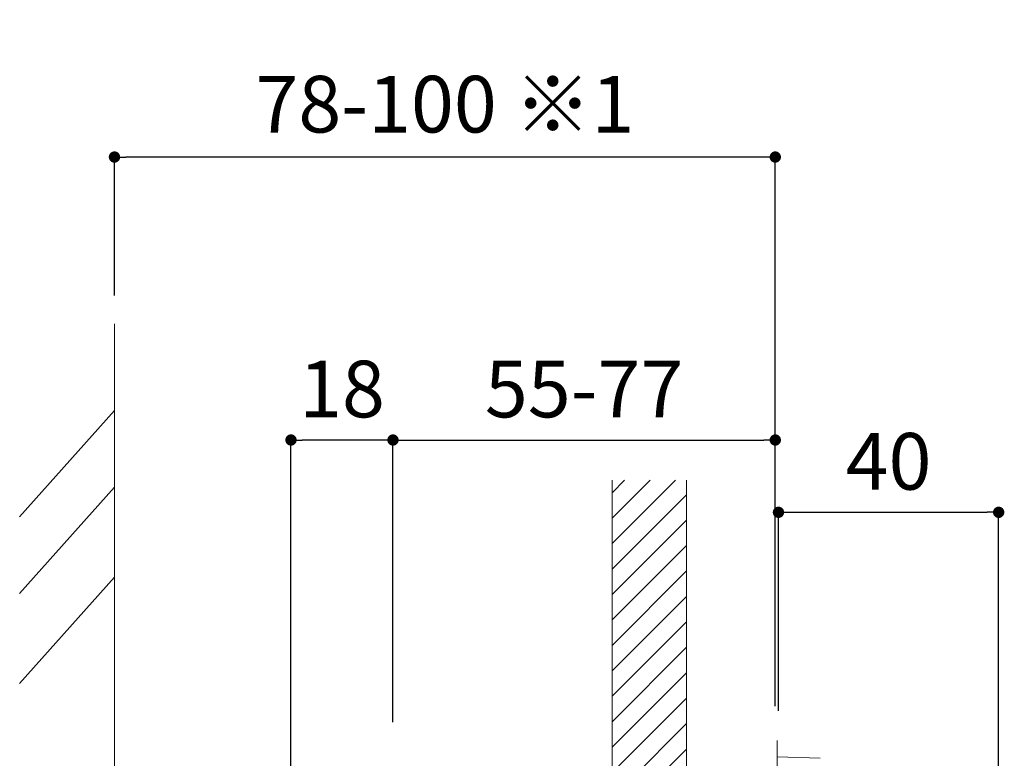
# Model space of a CAD drawing. Units: millimetres. Extents: x 0 to 840, y 0 to 1188.
# Drawn here: x 503 to 677, y 754 to 884 of the extents above; entities that cross this region are included whole.
import ezdxf

# ---------------------------------------------------------------- set-up
doc = ezdxf.new("R2010")
doc.units = ezdxf.units.MM
doc.header["$LTSCALE"] = 50.8
doc.header["$PDMODE"] = 1
doc.header["$PDSIZE"] = -2
doc.layers.add('DIM', color=3, linetype='Continuous', lineweight=13)
doc.layers.add('MODEL', color=7, linetype='Continuous', lineweight=20)
doc.styles.add('ＭＳ ゴシック', font='msgothic.ttc', dxfattribs={"bigfont": 'ＭＳ ゴシック'})
doc.dimstyles.new('tfrom線あり', dxfattribs={"dimtxt": 10, "dimasz": 2, "dimexe": 0, "dimexo": 5, "dimgap": 4, "dimtad": 1, "dimdec": 0, "dimzin": 11, "dimdsep": 46, "dimtxsty": 'ＭＳ ゴシック', "dimblk": 'DOT', "dimcen": 0, "dimazin": 0, "dimtfac": 1, "dimtdec": 1, "dimtix": 1, "dimtofl": 0, "dimtmove": 0, "dimatfit": 0, "dimldrblk": 'DOT', "dimfxl": 1, "dimfrac": 2, "dimtolj": 1, "dimtzin": 11, "dimarcsym": 0})

# ---------------------------------------------------------------- blocks, each defined once
blk = doc.blocks.new('_DOT')
at = {"color": 0, "linetype": 'ByBlock', "lineweight": -2}
blk.add_line((-0.5, 0), (-1, 0), dxfattribs=at)
at = {"color": 0, "linetype": 'ByBlock', "lineweight": -2, "const_width": 0.5}
blk.add_lwpolyline([(-0.25, 0, 1), (0.25, 0, 1)], format="xyb", close=True, dxfattribs=at)
blk = doc.blocks.new('*D599')
at = {"layer": 'Defpoints', "color": 0, "transparency": 16777216}
for p in [(636.22, 810.02), (568.75, 781.92), (636.22, 758.04)]:
    blk.add_point(p, dxfattribs=at)
at = {"layer": 'DIM', "color": 0, "lineweight": -2, "transparency": 16777216}
for p, q in [((568.75, 786.92), (568.75, 810.02)), ((570.75, 810.02), (634.22, 810.02)), ((636.22, 763.04), (636.22, 810.02))]:
    blk.add_line(p, q, dxfattribs=at)
at = {"layer": 'DIM', "color": 0, "lineweight": -2, "transparency": 16777216, "xscale": 2, "yscale": 2, "zscale": 2, "rotation": 180}
blk.add_blockref('_DOT', (568.75, 810.02), dxfattribs=at)
at = {"layer": 'DIM', "color": 0, "lineweight": -2, "transparency": 16777216, "xscale": 2, "yscale": 2, "zscale": 2}
blk.add_blockref('_DOT', (636.22, 810.02), dxfattribs=at)
at = {"layer": 'DIM', "color": 0, "transparency": 16777216, "insert": (602.48, 819.02), "char_height": 10, "attachment_point": 5, "style": 'ＭＳ ゴシック'}
blk.add_mtext('\\A1;55-77', dxfattribs=at)
blk = doc.blocks.new('*D604')
at = {"layer": 'Defpoints', "color": 0, "transparency": 16777216}
for p in [(519.6, 859.96), (519.6, 830.5), (636.22, 801.1)]:
    blk.add_point(p, dxfattribs=at)
at = {"layer": 'DIM', "color": 0, "lineweight": -2, "transparency": 16777216}
for p, q in [((519.6, 835.5), (519.6, 859.96)), ((634.22, 859.96), (521.6, 859.96)), ((636.22, 806.1), (636.22, 859.96))]:
    blk.add_line(p, q, dxfattribs=at)
at = {"layer": 'DIM', "color": 0, "lineweight": -2, "transparency": 16777216, "xscale": 2, "yscale": 2, "zscale": 2, "rotation": 180}
blk.add_blockref('_DOT', (519.6, 859.96), dxfattribs=at)
at = {"layer": 'DIM', "color": 0, "lineweight": -2, "transparency": 16777216, "xscale": 2, "yscale": 2, "zscale": 2}
blk.add_blockref('_DOT', (636.22, 859.96), dxfattribs=at)
at = {"layer": 'DIM', "color": 0, "transparency": 16777216, "insert": (577.91, 869.29), "char_height": 10, "attachment_point": 5, "style": 'ＭＳ ゴシック'}
blk.add_mtext('\\A1;78-100 ※1', dxfattribs=at)
blk = doc.blocks.new('*D605')
at = {"layer": 'Defpoints', "color": 0, "transparency": 16777216}
for p in [(550.75, 810.02), (568.75, 755.21), (550.75, 739.34)]:
    blk.add_point(p, dxfattribs=at)
at = {"layer": 'DIM', "color": 0, "lineweight": -2, "transparency": 16777216}
for p, q in [((550.75, 744.34), (550.75, 810.02)), ((566.75, 810.02), (552.75, 810.02)), ((568.75, 760.21), (568.75, 810.02))]:
    blk.add_line(p, q, dxfattribs=at)
at = {"layer": 'DIM', "color": 0, "lineweight": -2, "transparency": 16777216, "xscale": 2, "yscale": 2, "zscale": 2, "rotation": 180}
blk.add_blockref('_DOT', (550.75, 810.02), dxfattribs=at)
at = {"layer": 'DIM', "color": 0, "lineweight": -2, "transparency": 16777216, "xscale": 2, "yscale": 2, "zscale": 2}
blk.add_blockref('_DOT', (568.75, 810.02), dxfattribs=at)
at = {"layer": 'DIM', "color": 0, "transparency": 16777216, "insert": (559.75, 819.02), "char_height": 10, "attachment_point": 5, "style": 'ＭＳ ゴシック'}
blk.add_mtext('\\A1;18', dxfattribs=at)
blk = doc.blocks.new('*D613')
at = {"layer": 'Defpoints', "color": 0, "transparency": 16777216}
for p in [(675.64, 797.26), (636.78, 757.24), (675.64, 730.01)]:
    blk.add_point(p, dxfattribs=at)
at = {"layer": 'DIM', "color": 0, "lineweight": -2, "transparency": 16777216}
for p, q in [((636.78, 762.24), (636.78, 797.26)), ((638.78, 797.26), (673.64, 797.26)), ((675.64, 735.01), (675.64, 797.26))]:
    blk.add_line(p, q, dxfattribs=at)
at = {"layer": 'DIM', "color": 0, "lineweight": -2, "transparency": 16777216, "xscale": 2, "yscale": 2, "zscale": 2, "rotation": 180}
blk.add_blockref('_DOT', (636.78, 797.26), dxfattribs=at)
at = {"layer": 'DIM', "color": 0, "lineweight": -2, "transparency": 16777216, "xscale": 2, "yscale": 2, "zscale": 2}
blk.add_blockref('_DOT', (675.64, 797.26), dxfattribs=at)
at = {"layer": 'DIM', "color": 0, "transparency": 16777216, "insert": (656.21, 806.26), "char_height": 10, "attachment_point": 5, "style": 'ＭＳ ゴシック'}
blk.add_mtext('\\A1;40', dxfattribs=at)

msp = doc.modelspace()

# ---------------------------------------------------------------- hatches: boundary and pattern name
at = {"layer": 'MODEL'}
h = msp.add_hatch(dxfattribs=at)
h.set_pattern_fill('ANSI31', color=256)
h.set_pattern_definition([(45, (14.5408, 28.229), (-2.245064, 2.245064), [])])
h.paths.add_polyline_path([(620.55, 802.92), (607.42, 802.92), (607.42, 742.94), (620.55, 742.94)])
h.paths.add_polyline_path([(620.55, 608.58), (607.42, 608.58), (607.42, 548.61), (620.55, 548.61)])

# ---------------------------------------------------------------- linework, layer by layer
for p, q in [((519.6, 493.76), (519.6, 830.5)), ((519.6, 815.22), (502.87, 796.48)), ((519.6, 801.67), (502.87, 782.93)), ((519.6, 785.81), (502.87, 767.07)), ((636.55, 594.61), (636.55, 756.96)), ((644.13, 753.85), (636.55, 754.11))]:
    msp.add_line(p, q, dxfattribs=at)
msp.add_lwpolyline([(620.55, 802.92), (620.55, 742.94), (607.42, 742.94), (607.42, 802.92)], dxfattribs=at)

# ---------------------------------------------------------------- dimensions: what is measured, and where the dimension line sits
at = {"layer": 'DIM'}
for base, p1, p2, text, picture, middle in [((519.6, 859.96), (636.22, 801.1), (519.6, 830.5), '78-100 ※1', '*D604', (577.91, 869.29)), ((636.22, 810.02), (568.75, 781.92), (636.22, 758.04), '55-77', '*D599', (602.48, 819.02)), ((675.64, 797.26), (636.78, 757.24), (675.64, 730.01), '40', '*D613', (656.21, 806.26))]:
    dim = msp.add_linear_dim(base=base, p1=p1, p2=p2, text=text, dimstyle='tfrom線あり', override={"dimpost": '<>'}, dxfattribs=at)
    dim.commit()
    dim.dimension.update_dxf_attribs({"geometry": picture, "text_midpoint": middle})
dim = msp.add_linear_dim(base=(550.75, 810.02), p1=(568.75, 755.21), p2=(550.75, 739.34), dimstyle='tfrom線あり', override={"dimpost": '<>'}, dxfattribs=at)
dim.commit()
dim.dimension.update_dxf_attribs({"geometry": '*D605', "text_midpoint": (559.75, 810.02), "dimtype": 160})

doc.saveas('drawing.dxf')
